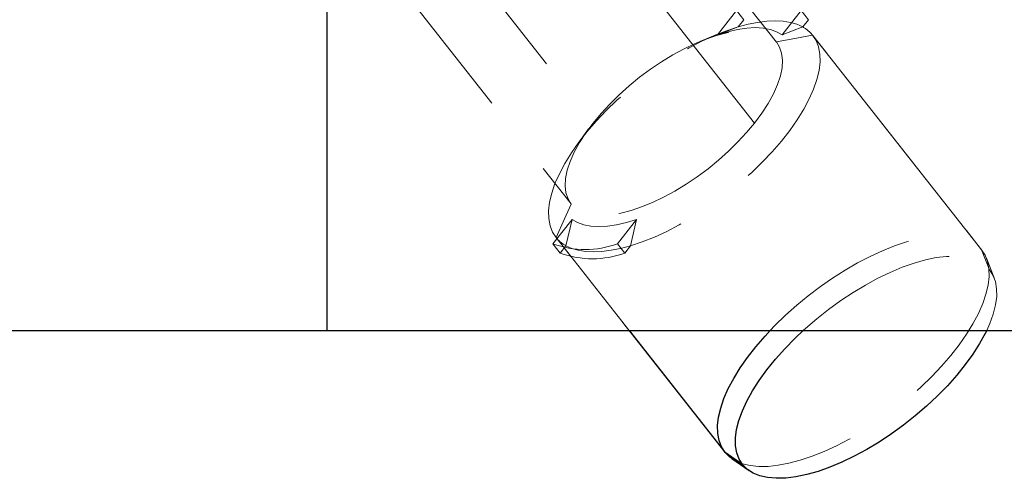
# Model space of a CAD drawing. Units: millimetres. Extents: x 400 to 4100, y 100 to 5840.
# Drawn here: x 3292 to 3442, y 2217 to 2287 of the extents above; entities that cross this region are included whole.
import ezdxf

# ---------------------------------------------------------------- set-up
doc = ezdxf.new("R2010")
doc.units = ezdxf.units.MM
doc.header["$LTSCALE"] = 20
doc.linetypes.add('HIDDEN', pattern=[1.905, 1.27, -0.635])

msp = doc.modelspace()

# ---------------------------------------------------------------- linework, layer by layer
at = {"color": 7, "linetype": 'HIDDEN', "lineweight": 18}
for p, q in [((3407.537, 2283.755), (3379.724, 2319.121)), ((3356.655, 2300.394), (3379.463, 2271.391)), ((3348.282, 2294.394), (3376.096, 2259.028)), ((3401.417, 2288.628), (3398.487, 2284.903)), ((3402.53, 2287.214), (3401.417, 2288.628)), ((3408.37, 2284.903), (3411.3, 2288.628)), ((3411.3, 2288.628), (3412.412, 2287.214)), ((3401.652, 2286.098), (3402.53, 2287.214)), ((3412.412, 2287.214), (3411.535, 2286.098)), ((3401.652, 2286.098), (3398.487, 2284.903)), ((3408.37, 2284.903), (3411.535, 2286.098)), ((3398.38, 2284.931), (3395.783, 2283.856)), ((3413.026, 2284.864), (3438.884, 2251.983)), ((3438.931, 2251.924), (3413.073, 2284.804)), ((3378.769, 2270.475), (3377.112, 2268.205)), ((3376.249, 2256.626), (3373.319, 2252.9)), ((3376.249, 2256.626), (3375.309, 2252.602)), ((3383.202, 2252.9), (3386.132, 2256.626)), ((3385.192, 2252.602), (3386.132, 2256.626)), ((3373.771, 2253.896), (3384.989, 2239.631)), ((3399.677, 2220.956), (3373.818, 2253.836)), ((3373.319, 2252.9), (3374.432, 2251.486)), ((3374.432, 2251.486), (3375.309, 2252.602)), ((3384.314, 2251.486), (3383.202, 2252.9)), ((3385.192, 2252.602), (3384.314, 2251.486)), ((3438.884, 2251.983), (3440.095, 2248.926)), ((3440.825, 2247.668), (3439.643, 2250.676))]:
    msp.add_line(p, q, dxfattribs=at)
at = {"color": 7, "linetype": 'Continuous', "lineweight": 25}
for p, q in [((3384.989, 2239.631), (3399.629, 2221.015)), ((3402.359, 2219.063), (3399.677, 2220.956)), ((3400.674, 2220.03), (3403.319, 2218.172))]:
    msp.add_line(p, q, dxfattribs=at)
at = {"color": 7, "linetype": 'HIDDEN', "lineweight": 18, "flags": 128}
for points in [[(3338.81, 2339.631), (3338.765, 2283.631), (3338.729, 2239.631)], [(3404.17, 2271.391), (3388.595, 2291.196), (3376.357, 2306.757)], [(3411.535, 2286.098), (3410.647, 2286.503), (3409.644, 2286.794), (3408.534, 2286.969), (3407.324, 2287.028), (3406.022, 2286.969), (3404.637, 2286.794), (3403.177, 2286.503), (3401.652, 2286.098)], [(3373.818, 2253.836), (3373.265, 2254.687), (3372.885, 2255.663), (3372.681, 2256.757), (3372.655, 2257.958), (3372.807, 2259.258), (3373.136, 2260.643), (3373.638, 2262.104), (3374.311, 2263.626), (3375.147, 2265.198), (3376.14, 2266.805), (3377.281, 2268.435), (3378.56, 2270.071), (3379.967, 2271.702), (3381.49, 2273.313), (3383.114, 2274.889), (3384.827, 2276.419), (3386.614, 2277.887), (3388.459, 2279.282), (3390.347, 2280.593), (3392.261, 2281.806), (3394.185, 2282.913), (3396.102, 2283.904), (3397.997, 2284.77), (3399.852, 2285.503), (3401.652, 2286.098)], [(3379.463, 2271.391), (3380.679, 2272.853), (3382.014, 2274.299), (3383.454, 2275.714), (3384.983, 2277.082), (3386.586, 2278.39), (3388.245, 2279.623), (3389.942, 2280.767), (3391.659, 2281.811), (3393.378, 2282.744), (3395.08, 2283.555), (3396.747, 2284.235), (3398.361, 2284.778), (3399.905, 2285.178), (3401.363, 2285.43), (3402.718, 2285.531), (3403.957, 2285.481), (3405.065, 2285.281), (3406.032, 2284.931), (3406.846, 2284.437), (3407.5, 2283.802)], [(3398.487, 2284.903), (3400.056, 2285.376), (3401.553, 2285.718), (3402.968, 2285.924), (3404.286, 2285.993), (3405.495, 2285.924), (3406.586, 2285.718), (3407.547, 2285.376), (3408.37, 2284.903)], [(3413.026, 2284.864), (3413.579, 2284.013), (3413.959, 2283.037), (3414.163, 2281.943), (3414.189, 2280.742), (3414.037, 2279.443), (3413.708, 2278.057), (3413.205, 2276.596), (3412.533, 2275.074), (3411.697, 2273.502), (3410.704, 2271.895), (3409.563, 2270.266), (3408.283, 2268.629), (3406.877, 2266.998), (3405.354, 2265.387), (3403.73, 2263.811), (3402.017, 2262.282), (3400.23, 2260.813), (3398.385, 2259.418), (3396.497, 2258.108), (3394.583, 2256.894), (3392.659, 2255.787), (3390.742, 2254.796), (3388.847, 2253.931), (3386.992, 2253.197), (3385.192, 2252.602)], [(3407.5, 2283.802), (3407.999, 2283.007), (3408.312, 2282.078), (3408.437, 2281.027), (3408.371, 2279.865), (3408.116, 2278.606), (3407.673, 2277.265), (3407.05, 2275.857), (3406.251, 2274.397), (3405.288, 2272.903), (3404.17, 2271.391)], [(3407.5, 2283.802), (3410.594, 2284.397), (3413.026, 2284.864)], [(3376.134, 2258.98), (3375.635, 2259.776), (3375.321, 2260.705), (3375.197, 2261.756), (3375.262, 2262.918), (3375.518, 2264.176), (3375.96, 2265.518), (3376.584, 2266.926), (3377.382, 2268.386), (3378.345, 2269.88), (3379.463, 2271.391)], [(3404.17, 2271.391), (3402.954, 2269.93), (3401.619, 2268.484), (3400.179, 2267.069), (3398.65, 2265.7), (3397.047, 2264.393), (3395.388, 2263.16), (3393.691, 2262.016), (3391.974, 2260.971), (3390.256, 2260.039), (3388.554, 2259.228), (3386.886, 2258.548), (3385.272, 2258.005), (3383.728, 2257.605), (3382.27, 2257.353), (3380.915, 2257.251), (3379.677, 2257.301), (3378.568, 2257.502), (3377.601, 2257.852), (3376.787, 2258.346), (3376.134, 2258.98)], [(3373.818, 2253.836), (3375.115, 2256.717), (3376.134, 2258.98)], [(3386.132, 2256.626), (3384.564, 2256.152), (3383.066, 2255.811), (3381.652, 2255.605), (3380.334, 2255.536), (3379.124, 2255.605), (3378.034, 2255.811), (3377.073, 2256.152), (3376.249, 2256.626)], [(3406.58, 2239.637), (3407.292, 2240.376), (3408.909, 2241.95), (3410.615, 2243.477), (3412.394, 2244.945), (3414.232, 2246.34), (3416.114, 2247.651), (3418.022, 2248.867), (3419.941, 2249.977), (3421.854, 2250.971), (3423.746, 2251.842), (3425.599, 2252.582), (3427.398, 2253.184), (3429.129, 2253.644), (3430.775, 2253.957), (3432.323, 2254.121), (3433.759, 2254.135), (3435.073, 2253.997), (3436.251, 2253.71), (3437.285, 2253.276), (3438.165, 2252.699), (3438.884, 2251.983)], [(3375.309, 2252.602), (3376.197, 2252.197), (3377.2, 2251.906), (3378.31, 2251.731), (3379.52, 2251.672), (3380.822, 2251.731), (3382.207, 2251.906), (3383.667, 2252.197), (3385.192, 2252.602)], [(3438.884, 2251.983), (3439.436, 2251.135), (3439.816, 2250.162), (3440.02, 2249.072), (3440.048, 2247.874), (3439.898, 2246.579), (3439.573, 2245.198), (3439.074, 2243.742), (3438.407, 2242.225), (3437.576, 2240.658), (3436.59, 2239.055), (3435.455, 2237.431), (3434.183, 2235.798), (3432.783, 2234.171), (3431.269, 2232.564), (3429.652, 2230.989), (3427.946, 2229.462), (3426.167, 2227.995), (3424.328, 2226.599), (3422.447, 2225.288), (3420.539, 2224.073), (3418.62, 2222.963), (3416.707, 2221.968), (3414.815, 2221.097), (3412.962, 2220.357), (3411.162, 2219.755), (3409.432, 2219.295), (3407.786, 2218.982), (3406.238, 2218.818), (3404.801, 2218.805), (3403.488, 2218.942), (3402.31, 2219.229), (3401.276, 2219.663), (3400.674, 2220.03)], [(3411.662, 2239.655), (3411.981, 2239.944), (3413.709, 2241.432), (3415.504, 2242.853), (3417.352, 2244.194), (3419.234, 2245.442), (3421.135, 2246.587), (3423.036, 2247.618), (3424.921, 2248.525), (3426.773, 2249.301), (3428.574, 2249.938), (3430.309, 2250.43), (3431.961, 2250.774), (3433.516, 2250.966), (3434.96, 2251.004), (3436.28, 2250.889), (3437.463, 2250.62), (3438.5, 2250.2), (3439.38, 2249.634), (3440.095, 2248.926)], [(3440.095, 2248.926), (3440.64, 2248.083), (3441.008, 2247.113), (3441.198, 2246.023), (3441.207, 2244.825), (3441.035, 2243.529), (3440.683, 2242.146), (3440.155, 2240.689), (3439.686, 2239.639)]]:
    msp.add_lwpolyline(points, dxfattribs=at)
at = {"color": 7, "linetype": 'Continuous', "lineweight": 25, "flags": 128}
for points in [[(3338.764, 2239.631), (3338.79, 2293.706), (3338.809, 2336.192)], [(3399.677, 2220.956), (3399.125, 2221.804), (3398.745, 2222.777), (3398.541, 2223.868), (3398.513, 2225.065), (3398.663, 2226.36), (3398.988, 2227.741), (3399.487, 2229.197), (3400.154, 2230.715), (3400.985, 2232.281), (3401.971, 2233.884), (3403.106, 2235.508), (3404.378, 2237.141), (3405.778, 2238.768), (3406.58, 2239.637)], [(3402.359, 2219.063), (3401.814, 2219.906), (3401.445, 2220.877), (3401.255, 2221.966), (3401.247, 2223.164), (3401.419, 2224.461), (3401.77, 2225.844), (3402.298, 2227.3), (3402.997, 2228.817), (3403.862, 2230.381), (3404.883, 2231.978), (3406.053, 2233.593), (3407.36, 2235.212), (3408.792, 2236.82), (3410.337, 2238.402), (3411.662, 2239.655)], [(3439.686, 2239.639), (3439.456, 2239.172), (3438.592, 2237.608), (3437.57, 2236.011), (3436.401, 2234.396), (3435.094, 2232.778), (3433.661, 2231.17), (3432.116, 2229.588), (3430.472, 2228.046), (3428.745, 2226.557), (3426.949, 2225.136), (3425.102, 2223.796), (3423.219, 2222.547), (3421.319, 2221.403), (3419.418, 2220.372), (3417.533, 2219.465), (3415.681, 2218.689), (3413.88, 2218.052), (3412.145, 2217.559), (3410.492, 2217.215), (3408.937, 2217.023), (3407.493, 2216.985), (3406.173, 2217.101), (3404.99, 2217.37), (3403.954, 2217.789), (3403.074, 2218.355), (3402.359, 2219.063)], [(3400.674, 2220.03), (3400.396, 2220.24), (3399.677, 2220.956)]]:
    msp.add_lwpolyline(points, dxfattribs=at)
at = {"color": 7, "linetype": 'HIDDEN', "lineweight": 18}
for centre, radius, start, end in [((3409.099, 2281.639), 5.081, 39.39422, 61.35454), ((3377.745, 2257.061), 5.081, 219.39415, 241.35461), ((3378.261, 2266.22), 14.207, 249.64593, 290.35407), ((3379.373, 2264.806), 14.207, 249.64591, 290.35409)]:
    msp.add_arc(centre, radius, start, end, dxfattribs=at)
at = {"color": 7, "linetype": 'Continuous', "lineweight": 25}
for points, knots in [([(3063.236, 2239.631), (3063.3, 2239.631), (3063.427, 2239.631), (3064.455, 2239.631), (3066.084, 2239.631), (3068.37, 2239.631), (3071.297, 2239.631), (3074.874, 2239.631), (3079.092, 2239.631), (3083.936, 2239.631), (3089.38, 2239.631), (3095.402, 2239.631), (3101.997, 2239.631), (3109.166, 2239.631), (3116.901, 2239.631), (3125.195, 2239.631), (3134.005, 2239.631), (3143.288, 2239.631), (3153.02, 2239.631), (3163.186, 2239.631), (3173.782, 2239.631), (3184.811, 2239.631), (3196.246, 2239.631), (3208.039, 2239.631), (3220.124, 2239.631), (3232.459, 2239.631), (3245.047, 2239.631), (3257.893, 2239.631), (3270.974, 2239.631), (3284.276, 2239.631), (3297.741, 2239.631), (3311.343, 2239.631), (3325.027, 2239.631), (3334.186, 2239.631), (3338.764, 2239.631)], [0, 0, 0, 0, 0.0313043, 0.0626313, 0.0937434, 0.1248273, 0.1559837, 0.1871659, 0.218586, 0.2499798, 0.2811377, 0.3123206, 0.3434304, 0.374514, 0.4058129, 0.4371382, 0.4684696, 0.4997753, 0.5308605, 0.5619719, 0.5931514, 0.624306, 0.6556993, 0.68712, 0.7183052, 0.7494664, 0.7805507, 0.8116611, 0.8429836, 0.8742817, 0.9056974, 0.9371414, 0.9685811, 1, 1, 1, 1]), ([(3338.764, 2239.631), (3339.413, 2239.631), (3340.493, 2239.631), (3342.039, 2239.631), (3343.451, 2239.631), (3344.944, 2239.631), (3346.485, 2239.631), (3348.024, 2239.631), (3351.86, 2239.631), (3357.684, 2239.631), (3365.472, 2239.631), (3374.866, 2239.631), (3386.138, 2239.631), (3398.758, 2239.631), (3410.797, 2239.631), (3422.267, 2239.631), (3433.601, 2239.631), (3445.241, 2239.631), (3457.119, 2239.631), (3469.162, 2239.631), (3480.875, 2239.631), (3492.252, 2239.631), (3503.277, 2239.631), (3513.935, 2239.631), (3524.175, 2239.631), (3533.941, 2239.631), (3543.211, 2239.631), (3551.973, 2239.631), (3560.232, 2239.631), (3567.982, 2239.631), (3575.2, 2239.631), (3581.85, 2239.631), (3587.903, 2239.631), (3593.339, 2239.631), (3598.163, 2239.631), (3602.376, 2239.631), (3605.97, 2239.631), (3608.934, 2239.631), (3611.254, 2239.631), (3612.905, 2239.631), (3613.943, 2239.631), (3614.071, 2239.631), (3614.135, 2239.631)], [0, 0, 0, 0, 0.0044549, 0.0074136, 0.0106126, 0.0141454, 0.0176731, 0.0211968, 0.0247205, 0.0440489, 0.0612815, 0.078465, 0.1091, 0.1397656, 0.1671762, 0.1946801, 0.2223231, 0.2499506, 0.2811154, 0.3123018, 0.3434004, 0.3744697, 0.4057386, 0.4370309, 0.4683967, 0.499734, 0.5308321, 0.5619535, 0.5931205, 0.6242592, 0.6556538, 0.6870734, 0.718285, 0.7494695, 0.7805536, 0.8116616, 0.8429581, 0.8742268, 0.9056624, 0.9371245, 0.9685743, 1, 1, 1, 1])]:
    msp.add_open_spline(points, degree=3, knots=knots, dxfattribs=at)

doc.saveas('drawing.dxf')
